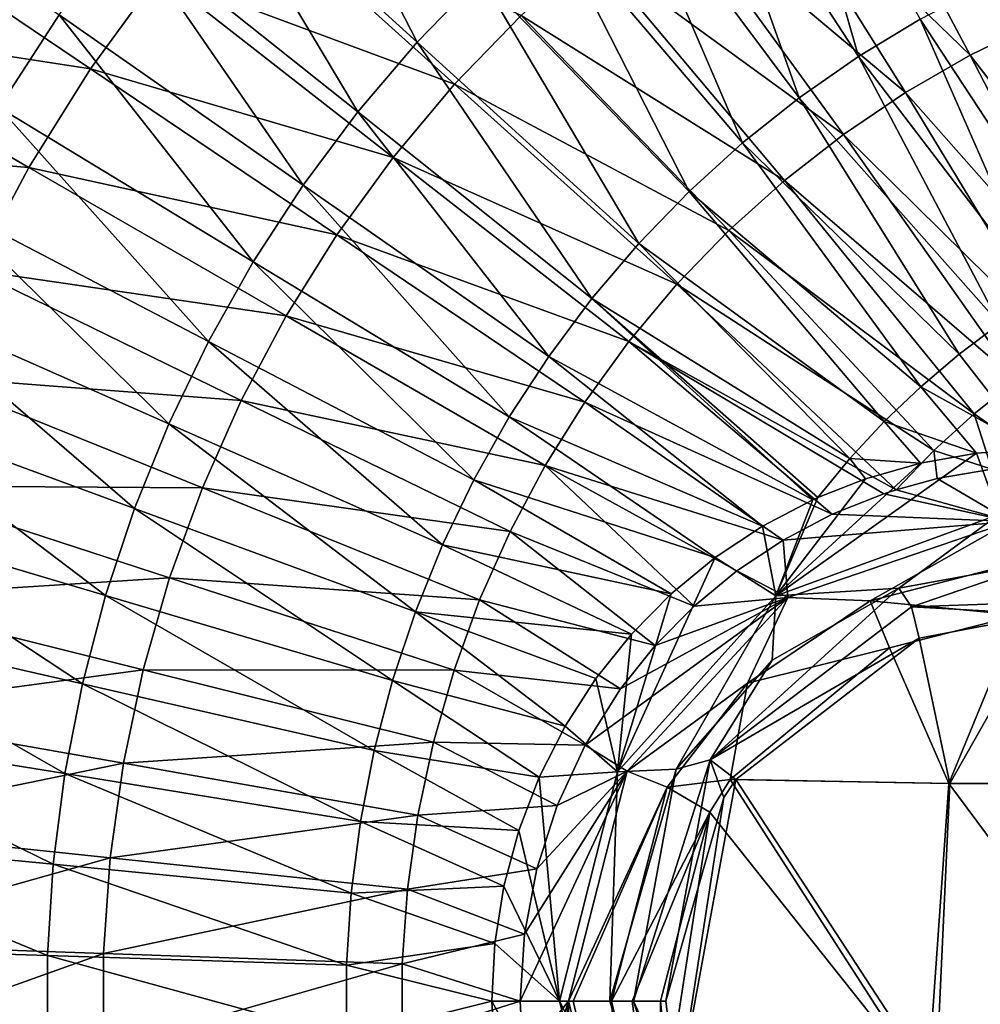
# Model space of a CAD drawing. Units: millimetres. Extents: x -56 to 64, y -64 to 64.
# Drawn here: x -12 to -4, y 0 to 8 of the extents above; entities that cross this region are included whole.
import ezdxf

# ---------------------------------------------------------------- set-up
doc = ezdxf.new("R2010")
doc.units = ezdxf.units.MM
doc.header["$LTSCALE"] = 52.148148
for name, color, linetype in [('4', 7, 'CONTINUOUS'), ('45', 7, 'CONTINUOUS'), ('48', 7, 'CONTINUOUS'), ('49', 7, 'CONTINUOUS'), ('5', 7, 'CONTINUOUS'), ('52', 7, 'CONTINUOUS'), ('59', 7, 'CONTINUOUS'), ('60', 7, 'CONTINUOUS'), ('61', 7, 'CONTINUOUS'), ('62', 7, 'CONTINUOUS'), ('65', 7, 'CONTINUOUS'), ('68', 7, 'CONTINUOUS')]:
    doc.layers.add(name, color=color, linetype=linetype)

msp = doc.modelspace()

# ---------------------------------------------------------------- linework, layer by layer
at = {"layer": '4', "linetype": 'Continuous'}
for points in [[(-3.6034, 8.0934, 7.1054), (-4.6089, 10.3518, 7.4933), (-5.3198, 10.005, 7.4933), (-3.6034, 8.0934, 7.1054)], [(-3.6034, 8.0934, 7.1054), (-3.0301, 8.325, 7.1054), (-4.6089, 10.3518, 7.4933), (-3.6034, 8.0934, 7.1054)], [(-4.1592, 7.8223, 7.1054), (-5.3198, 10.005, 7.4933), (-6.0047, 9.6096, 7.4933), (-4.1592, 7.8223, 7.1054)], [(-4.1592, 7.8223, 7.1054), (-3.6034, 8.0934, 7.1054), (-5.3198, 10.005, 7.4933), (-4.1592, 7.8223, 7.1054)], [(-4.6947, 7.5131, 7.1054), (-6.0047, 9.6096, 7.4933), (-6.6604, 9.1673, 7.4933), (-4.6947, 7.5131, 7.1054)], [(-4.6947, 7.5131, 7.1054), (-4.1592, 7.8223, 7.1054), (-6.0047, 9.6096, 7.4933), (-4.6947, 7.5131, 7.1054)], [(-10.2456, 9.2251, 7.9759), (-10.8641, 8.488, 7.9759), (-8.4209, 7.5822, 7.4933), (-10.2456, 9.2251, 7.9759)], [(-7.8715, 8.1511, 7.4933), (-10.2456, 9.2251, 7.9759), (-8.4209, 7.5822, 7.4933), (-7.8715, 8.1511, 7.4933)], [(-5.2074, 7.1673, 7.1054), (-6.6604, 9.1673, 7.4933), (-7.2837, 8.6804, 7.4933), (-5.2074, 7.1673, 7.1054)], [(-5.2074, 7.1673, 7.1054), (-4.6947, 7.5131, 7.1054), (-6.6604, 9.1673, 7.4933), (-5.2074, 7.1673, 7.1054)], [(-13.4485, 9.0711, 8.5525), (-14.0485, 8.1109, 8.5525), (-11.4297, 7.7095, 7.9759), (-13.4485, 9.0711, 8.5525)], [(-10.8641, 8.488, 7.9759), (-13.4485, 9.0711, 8.5525), (-11.4297, 7.7095, 7.9759), (-10.8641, 8.488, 7.9759)], [(-5.6947, 6.7866, 7.1054), (-7.2837, 8.6804, 7.4933), (-7.8715, 8.1511, 7.4933), (-5.6947, 6.7866, 7.1054)], [(-5.6947, 6.7866, 7.1054), (-5.2074, 7.1673, 7.1054), (-7.2837, 8.6804, 7.4933), (-5.6947, 6.7866, 7.1054)], [(-10.8641, 8.488, 7.9759), (-11.4297, 7.7095, 7.9759), (-8.9293, 6.9763, 7.4933), (-10.8641, 8.488, 7.9759)], [(-8.4209, 7.5822, 7.4933), (-10.8641, 8.488, 7.9759), (-8.9293, 6.9763, 7.4933), (-8.4209, 7.5822, 7.4933)], [(-6.1542, 6.3729, 7.1054), (-7.8715, 8.1511, 7.4933), (-8.4209, 7.5822, 7.4933), (-6.1542, 6.3729, 7.1054)], [(-6.1542, 6.3729, 7.1054), (-5.6947, 6.7866, 7.1054), (-7.8715, 8.1511, 7.4933), (-6.1542, 6.3729, 7.1054)], [(-14.0485, 8.1109, 8.5525), (-14.58, 7.1112, 8.5525), (-11.9397, 6.8934, 7.9759), (-14.0485, 8.1109, 8.5525)], [(-11.4297, 7.7095, 7.9759), (-14.0485, 8.1109, 8.5525), (-11.9397, 6.8934, 7.9759), (-11.4297, 7.7095, 7.9759)], [(-3.6034, 8.0934, 7.1054), (-4.1592, 7.8223, 7.1054), (-2.6147, 5.8132, 6.8127), (-3.6034, 8.0934, 7.1054)], [(-4.1592, 7.8223, 7.1054), (-4.6947, 7.5131, 7.1054), (-3.0173, 5.6147, 6.8127), (-4.1592, 7.8223, 7.1054)], [(-2.6147, 5.8132, 6.8127), (-4.1592, 7.8223, 7.1054), (-3.0173, 5.6147, 6.8127), (-2.6147, 5.8132, 6.8127)], [(-11.4297, 7.7095, 7.9759), (-11.9397, 6.8934, 7.9759), (-9.3942, 6.3364, 7.4933), (-11.4297, 7.7095, 7.9759)], [(-8.9293, 6.9763, 7.4933), (-11.4297, 7.7095, 7.9759), (-9.3942, 6.3364, 7.4933), (-8.9293, 6.9763, 7.4933)], [(-6.5838, 5.928, 7.1054), (-8.4209, 7.5822, 7.4933), (-8.9293, 6.9763, 7.4933), (-6.5838, 5.928, 7.1054)], [(-6.5838, 5.928, 7.1054), (-6.1542, 6.3729, 7.1054), (-8.4209, 7.5822, 7.4933), (-6.5838, 5.928, 7.1054)], [(-4.6947, 7.5131, 7.1054), (-5.2074, 7.1673, 7.1054), (-3.4051, 5.3884, 6.8127), (-4.6947, 7.5131, 7.1054)], [(-3.0173, 5.6147, 6.8127), (-4.6947, 7.5131, 7.1054), (-3.4051, 5.3884, 6.8127), (-3.0173, 5.6147, 6.8127)], [(-5.2074, 7.1673, 7.1054), (-5.6947, 6.7866, 7.1054), (-3.7759, 5.1354, 6.8127), (-5.2074, 7.1673, 7.1054)], [(-3.4051, 5.3884, 6.8127), (-5.2074, 7.1673, 7.1054), (-3.7759, 5.1354, 6.8127), (-3.4051, 5.3884, 6.8127)], [(-11.9397, 6.8934, 7.9759), (-14.58, 7.1112, 8.5525), (-12.3915, 6.0437, 7.9759), (-11.9397, 6.8934, 7.9759)], [(-6.9812, 5.4543, 7.1054), (-8.9293, 6.9763, 7.4933), (-9.3942, 6.3364, 7.4933), (-6.9812, 5.4543, 7.1054)], [(-6.9812, 5.4543, 7.1054), (-6.5838, 5.928, 7.1054), (-8.9293, 6.9763, 7.4933), (-6.9812, 5.4543, 7.1054)], [(-11.9397, 6.8934, 7.9759), (-12.3915, 6.0437, 7.9759), (-9.8133, 5.6657, 7.4933), (-11.9397, 6.8934, 7.9759)], [(-9.3942, 6.3364, 7.4933), (-11.9397, 6.8934, 7.9759), (-9.8133, 5.6657, 7.4933), (-9.3942, 6.3364, 7.4933)], [(-5.6947, 6.7866, 7.1054), (-6.1542, 6.3729, 7.1054), (-4.128, 4.8569, 6.8127), (-5.6947, 6.7866, 7.1054)], [(-3.7759, 5.1354, 6.8127), (-5.6947, 6.7866, 7.1054), (-4.128, 4.8569, 6.8127), (-3.7759, 5.1354, 6.8127)], [(-6.1542, 6.3729, 7.1054), (-6.5838, 5.928, 7.1054), (-4.4596, 4.5543, 6.8127), (-6.1542, 6.3729, 7.1054)], [(-4.128, 4.8569, 6.8127), (-6.1542, 6.3729, 7.1054), (-4.4596, 4.5543, 6.8127), (-4.128, 4.8569, 6.8127)], [(-7.3447, 4.9541, 7.1054), (-9.3942, 6.3364, 7.4933), (-9.8133, 5.6657, 7.4933), (-7.3447, 4.9541, 7.1054)], [(-7.3447, 4.9541, 7.1054), (-6.9812, 5.4543, 7.1054), (-9.3942, 6.3364, 7.4933), (-7.3447, 4.9541, 7.1054)], [(-12.3915, 6.0437, 7.9759), (-12.7829, 5.1646, 7.9759), (-10.1846, 4.9674, 7.4933), (-12.3915, 6.0437, 7.9759)], [(-9.8133, 5.6657, 7.4933), (-12.3915, 6.0437, 7.9759), (-10.1846, 4.9674, 7.4933), (-9.8133, 5.6657, 7.4933)], [(-6.5838, 5.928, 7.1054), (-6.9812, 5.4543, 7.1054), (-4.7705, 4.2297, 6.8128), (-6.5838, 5.928, 7.1054)], [(-4.4596, 4.5543, 6.8127), (-6.5838, 5.928, 7.1054), (-4.7705, 4.2297, 6.8128), (-4.4596, 4.5543, 6.8127)], [(-7.6724, 4.4297, 7.1054), (-9.8133, 5.6657, 7.4933), (-10.1846, 4.9674, 7.4933), (-7.6724, 4.4297, 7.1054)], [(-7.6724, 4.4297, 7.1054), (-7.3447, 4.9541, 7.1054), (-9.8133, 5.6657, 7.4933), (-7.6724, 4.4297, 7.1054)], [(-6.9812, 5.4543, 7.1054), (-7.3447, 4.9541, 7.1054), (-5.2996, 4.0262, 6.8409), (-6.9812, 5.4543, 7.1054)], [(-4.7705, 4.2297, 6.8128), (-6.9812, 5.4543, 7.1054), (-4.8736, 4.1961, 6.8183), (-4.7705, 4.2297, 6.8128)], [(-4.8736, 4.1961, 6.8183), (-6.9812, 5.4543, 7.1054), (-5.2996, 4.0262, 6.8409), (-4.8736, 4.1961, 6.8183)], [(-12.7829, 5.1646, 7.9759), (-13.112, 4.2603, 7.9759), (-10.5063, 4.2448, 7.4933), (-12.7829, 5.1646, 7.9759)], [(-10.1846, 4.9674, 7.4933), (-12.7829, 5.1646, 7.9759), (-10.5063, 4.2448, 7.4933), (-10.1846, 4.9674, 7.4933)], [(-3.7759, 5.1354, 6.8127), (-4.128, 4.8569, 6.8127), (-3.5247, 4.4313, 6.7466), (-3.7759, 5.1354, 6.8127)], [(-7.9627, 3.8837, 7.1054), (-10.1846, 4.9674, 7.4933), (-10.5063, 4.2448, 7.4933), (-7.9627, 3.8837, 7.1054)], [(-7.9627, 3.8837, 7.1054), (-7.6724, 4.4297, 7.1054), (-10.1846, 4.9674, 7.4933), (-7.9627, 3.8837, 7.1054)], [(-7.3447, 4.9541, 7.1054), (-7.6724, 4.4297, 7.1054), (-5.7058, 3.8133, 6.8626), (-7.3447, 4.9541, 7.1054)], [(-5.2996, 4.0262, 6.8409), (-7.3447, 4.9541, 7.1054), (-5.7058, 3.8133, 6.8626), (-5.2996, 4.0262, 6.8409)], [(-4.128, 4.8569, 6.8127), (-4.4596, 4.5543, 6.8127), (-3.9813, 4.3995, 6.7708), (-4.128, 4.8569, 6.8127)], [(-3.5247, 4.4313, 6.7466), (-4.128, 4.8569, 6.8127), (-3.9813, 4.3995, 6.7708), (-3.5247, 4.4313, 6.7466)], [(-4.4596, 4.5543, 6.8127), (-4.7705, 4.2297, 6.8128), (-4.4325, 4.3211, 6.7948), (-4.4596, 4.5543, 6.8127)], [(-4.4596, 4.5543, 6.8127), (-4.4325, 4.3211, 6.7948), (-3.9813, 4.3995, 6.7708), (-4.4596, 4.5543, 6.8127)], [(-7.6724, 4.4297, 7.1054), (-7.9627, 3.8837, 7.1054), (-6.4413, 3.2675, 6.9017), (-7.6724, 4.4297, 7.1054)], [(-5.7058, 3.8133, 6.8626), (-7.6724, 4.4297, 7.1054), (-6.0877, 3.5594, 6.8829), (-5.7058, 3.8133, 6.8626)], [(-6.0877, 3.5594, 6.8829), (-7.6724, 4.4297, 7.1054), (-6.4413, 3.2675, 6.9017), (-6.0877, 3.5594, 6.8829)], [(-13.112, 4.2603, 7.9759), (-13.3772, 3.3353, 7.9759), (-10.7768, 3.5016, 7.4933), (-13.112, 4.2603, 7.9759)], [(-10.5063, 4.2448, 7.4933), (-13.112, 4.2603, 7.9759), (-10.7768, 3.5016, 7.4933), (-10.5063, 4.2448, 7.4933)], [(-8.2142, 3.3188, 7.1054), (-10.5063, 4.2448, 7.4933), (-10.7768, 3.5016, 7.4933), (-8.2142, 3.3188, 7.1054)], [(-8.2142, 3.3188, 7.1054), (-7.9627, 3.8837, 7.1054), (-10.5063, 4.2448, 7.4933), (-8.2142, 3.3188, 7.1054)], [(-7.9627, 3.8837, 7.1054), (-8.2142, 3.3188, 7.1054), (-6.7629, 2.9407, 6.9189), (-7.9627, 3.8837, 7.1054)], [(-6.4413, 3.2675, 6.9017), (-7.9627, 3.8837, 7.1054), (-6.7629, 2.9407, 6.9189), (-6.4413, 3.2675, 6.9017)], [(-10.7768, 3.5016, 7.4933), (-13.3772, 3.3353, 7.9759), (-10.9948, 2.7413, 7.4933), (-10.7768, 3.5016, 7.4933)], [(-8.4257, 2.7377, 7.1054), (-10.7768, 3.5016, 7.4933), (-10.9948, 2.7413, 7.4933), (-8.4257, 2.7377, 7.1054)], [(-8.4257, 2.7377, 7.1054), (-8.2142, 3.3188, 7.1054), (-10.7768, 3.5016, 7.4933), (-8.4257, 2.7377, 7.1054)], [(-13.3772, 3.3353, 7.9759), (-13.5773, 2.394, 7.9759), (-10.9948, 2.7413, 7.4933), (-13.3772, 3.3353, 7.9759)], [(-8.2142, 3.3188, 7.1054), (-8.4257, 2.7377, 7.1054), (-7.0489, 2.5824, 6.9341), (-8.2142, 3.3188, 7.1054)], [(-6.7629, 2.9407, 6.9189), (-8.2142, 3.3188, 7.1054), (-7.0489, 2.5824, 6.9341), (-6.7629, 2.9407, 6.9189)], [(-10.9948, 2.7413, 7.4933), (-13.5773, 2.394, 7.9759), (-11.1593, 1.9677, 7.4933), (-10.9948, 2.7413, 7.4933)], [(-8.5962, 2.1433, 7.1054), (-10.9948, 2.7413, 7.4933), (-11.1593, 1.9677, 7.4933), (-8.5962, 2.1433, 7.1054)], [(-8.5962, 2.1433, 7.1054), (-8.4257, 2.7377, 7.1054), (-10.9948, 2.7413, 7.4933), (-8.5962, 2.1433, 7.1054)], [(-8.4257, 2.7377, 7.1054), (-8.5962, 2.1433, 7.1054), (-7.341, 2.1165, 6.9497), (-8.4257, 2.7377, 7.1054)], [(-7.0489, 2.5824, 6.9341), (-8.4257, 2.7377, 7.1054), (-7.341, 2.1165, 6.9497), (-7.0489, 2.5824, 6.9341)], [(-13.5773, 2.394, 7.9759), (-13.7112, 1.4411, 7.9759), (-11.1593, 1.9677, 7.4933), (-13.5773, 2.394, 7.9759)], [(-8.7247, 1.5384, 7.1054), (-8.5962, 2.1433, 7.1054), (-11.1593, 1.9677, 7.4933), (-8.7247, 1.5384, 7.1054)], [(-8.5962, 2.1433, 7.1054), (-8.7247, 1.5384, 7.1054), (-7.5732, 1.6179, 6.962), (-8.5962, 2.1433, 7.1054)], [(-7.341, 2.1165, 6.9497), (-8.5962, 2.1433, 7.1054), (-7.5732, 1.6179, 6.962), (-7.341, 2.1165, 6.9497)], [(-11.1593, 1.9677, 7.4933), (-13.7112, 1.4411, 7.9759), (-11.2693, 1.1845, 7.4933), (-11.1593, 1.9677, 7.4933)], [(-8.7247, 1.5384, 7.1054), (-11.1593, 1.9677, 7.4933), (-11.2693, 1.1845, 7.4933), (-8.7247, 1.5384, 7.1054)], [(-7.5732, 1.6179, 6.962), (-8.7247, 1.5384, 7.1054), (-7.7416, 1.0954, 6.971), (-7.5732, 1.6179, 6.962)], [(-8.8108, 0.9261, 7.1054), (-8.7247, 1.5384, 7.1054), (-11.2693, 1.1845, 7.4933), (-8.8108, 0.9261, 7.1054)], [(-8.7247, 1.5384, 7.1054), (-8.8108, 0.9261, 7.1054), (-7.7416, 1.0954, 6.971), (-8.7247, 1.5384, 7.1054)], [(-13.7112, 1.4411, 7.9759), (-13.7784, 0.4812, 7.9759), (-11.2693, 1.1845, 7.4933), (-13.7112, 1.4411, 7.9759)], [(-11.2693, 1.1845, 7.4933), (-13.7784, 0.4812, 7.9759), (-11.3245, 0.3955, 7.4933), (-11.2693, 1.1845, 7.4933)], [(-8.8108, 0.9261, 7.1054), (-11.2693, 1.1845, 7.4933), (-11.3245, 0.3955, 7.4933), (-8.8108, 0.9261, 7.1054)], [(-7.7416, 1.0954, 6.971), (-8.8108, 0.9261, 7.1054), (-7.8441, 0.5543, 6.9765), (-7.7416, 1.0954, 6.971)], [(-8.8539, 0.3092, 7.1054), (-8.8108, 0.9261, 7.1054), (-11.3245, 0.3955, 7.4933), (-8.8539, 0.3092, 7.1054)], [(-8.8108, 0.9261, 7.1054), (-8.8539, 0.3092, 7.1054), (-7.8441, 0.5543, 6.9765), (-8.8108, 0.9261, 7.1054)], [(-8.8539, 0.3092, 7.1054), (-7.879, 0, 6.9783), (-7.8441, 0.5543, 6.9765), (-8.8539, 0.3092, 7.1054)], [(-13.7784, 0.4812, 7.9759), (-13.7784, -0.4812, 7.9759), (-11.3245, 0.3955, 7.4933), (-13.7784, 0.4812, 7.9759)], [(-11.3245, 0.3955, 7.4933), (-13.7784, -0.4812, 7.9759), (-11.3245, -0.3955, 7.4933), (-11.3245, 0.3955, 7.4933)], [(-8.8539, 0.3092, 7.1054), (-11.3245, 0.3955, 7.4933), (-11.3245, -0.3955, 7.4933), (-8.8539, 0.3092, 7.1054)], [(-8.8539, -0.3092, 7.1054), (-8.8539, 0.3092, 7.1054), (-11.3245, -0.3955, 7.4933), (-8.8539, -0.3092, 7.1054)], [(-8.8539, -0.3092, 7.1054), (-7.879, 0, 6.9783), (-8.8539, 0.3092, 7.1054), (-8.8539, -0.3092, 7.1054)], [(-7.8537, -0.4719, 6.977), (-7.879, 0, 6.9783), (-8.8539, -0.3092, 7.1054), (-7.8537, -0.4719, 6.977)]]:
    msp.add_3dface(points, dxfattribs=at)
at = {"layer": '45', "linetype": 'Continuous'}
for points in [[(-7.879, 0, 6.9783), (-7.8537, -0.4719, 6.977), (-7.4797, 0, 6.8397), (-7.879, 0, 6.9783)], [(-7.8537, -0.4719, 6.977), (-7.7794, -0.9346, 6.973), (-7.4797, 0, 6.8397), (-7.8537, -0.4719, 6.977)], [(-7.7794, -0.9346, 6.973), (-7.6578, -1.3825, 6.9665), (-7.4797, 0, 6.8397), (-7.7794, -0.9346, 6.973)], [(-7.6578, -1.3825, 6.9665), (-7.4937, -1.8074, 6.9578), (-7.4797, 0, 6.8397), (-7.6578, -1.3825, 6.9665)], [(-7.4937, -1.8074, 6.9578), (-6.9959, -1.9019, 6.8108), (-7.4797, 0, 6.8397), (-7.4937, -1.8074, 6.9578)], [(-7.4797, 0, 6.8397), (-6.9959, -1.9019, 6.8108), (-7.44, 0, 6.8142), (-7.4797, 0, 6.8397)], [(-6.9959, -1.9019, 6.8108), (-7.124, 0, 6.468), (-7.44, 0, 6.8142), (-6.9959, -1.9019, 6.8108)], [(-6.7352, -1.6352, 6.4442), (-7.124, 0, 6.468), (-6.9959, -1.9019, 6.8108), (-6.7352, -1.6352, 6.4442)]]:
    msp.add_3dface(points, dxfattribs=at)
at = {"layer": '48', "linetype": 'Continuous'}
for points in [[(-3.9813, 4.3995, 6.7708), (-4.4325, 4.3211, 6.7948), (-3.8259, 3.9666, 6.6213), (-3.9813, 4.3995, 6.7708)], [(-4.4325, 4.3211, 6.7948), (-4.7705, 4.2297, 6.8128), (-3.8259, 3.9666, 6.6213), (-4.4325, 4.3211, 6.7948)], [(-4.8736, 4.1961, 6.8183), (-5.2996, 4.0262, 6.8409), (-3.8259, 3.9666, 6.6213), (-4.8736, 4.1961, 6.8183)], [(-4.7705, 4.2297, 6.8128), (-4.8736, 4.1961, 6.8183), (-3.8259, 3.9666, 6.6213), (-4.7705, 4.2297, 6.8128)], [(-5.2996, 4.0262, 6.8409), (-5.7058, 3.8133, 6.8626), (-3.8259, 3.9666, 6.6213), (-5.2996, 4.0262, 6.8409)], [(-5.7058, 3.8133, 6.8626), (-5.6676, 3.3378, 6.7316), (-3.8259, 3.9666, 6.6213), (-5.7058, 3.8133, 6.8626)], [(-5.6676, 3.3378, 6.7316), (-4.9853, 3.3119, 6.3373), (-3.8259, 3.9666, 6.6213), (-5.6676, 3.3378, 6.7316)], [(-4.9853, 3.3119, 6.3373), (-3.7812, 3.622, 6.2638), (-3.8259, 3.9666, 6.6213), (-4.9853, 3.3119, 6.3373)], [(-5.7058, 3.8133, 6.8626), (-6.0877, 3.5594, 6.8829), (-5.6676, 3.3378, 6.7316), (-5.7058, 3.8133, 6.8626)], [(-6.0877, 3.5594, 6.8829), (-6.4413, 3.2675, 6.9017), (-5.6676, 3.3378, 6.7316), (-6.0877, 3.5594, 6.8829)], [(-7.0489, 2.5824, 6.9341), (-7.341, 2.1165, 6.9497), (-5.6676, 3.3378, 6.7316), (-7.0489, 2.5824, 6.9341)], [(-7.341, 2.1165, 6.9497), (-6.996, 1.9018, 6.8108), (-5.6676, 3.3378, 6.7316), (-7.341, 2.1165, 6.9497)], [(-6.7629, 2.9407, 6.9189), (-7.0489, 2.5824, 6.9341), (-5.6676, 3.3378, 6.7316), (-6.7629, 2.9407, 6.9189)], [(-6.996, 1.9018, 6.8108), (-5.9991, 2.6286, 6.3992), (-5.6676, 3.3378, 6.7316), (-6.996, 1.9018, 6.8108)], [(-6.4413, 3.2675, 6.9017), (-6.7629, 2.9407, 6.9189), (-5.6676, 3.3378, 6.7316), (-6.4413, 3.2675, 6.9017)], [(-5.9991, 2.6286, 6.3992), (-4.9853, 3.3119, 6.3373), (-5.6676, 3.3378, 6.7316), (-5.9991, 2.6286, 6.3992)], [(-6.6641, 1.7693, 6.4399), (-5.9991, 2.6286, 6.3992), (-6.996, 1.9018, 6.8108), (-6.6641, 1.7693, 6.4399)], [(-7.341, 2.1165, 6.9497), (-7.5732, 1.6179, 6.962), (-6.996, 1.9018, 6.8108), (-7.341, 2.1165, 6.9497)], [(-7.8441, 0.5543, 6.9765), (-7.879, 0, 6.9783), (-6.996, 1.9018, 6.8108), (-7.8441, 0.5543, 6.9765)], [(-7.879, 0, 6.9783), (-7.4797, 0, 6.8397), (-6.996, 1.9018, 6.8108), (-7.879, 0, 6.9783)], [(-7.7416, 1.0954, 6.971), (-7.8441, 0.5543, 6.9765), (-6.996, 1.9018, 6.8108), (-7.7416, 1.0954, 6.971)], [(-7.5732, 1.6179, 6.962), (-7.7416, 1.0954, 6.971), (-6.996, 1.9018, 6.8108), (-7.5732, 1.6179, 6.962)], [(-7.4797, 0, 6.8397), (-6.6641, 1.7693, 6.4399), (-6.996, 1.9018, 6.8108), (-7.4797, 0, 6.8397)], [(-7.4797, 0, 6.8397), (-7.44, 0, 6.8142), (-6.6641, 1.7693, 6.4399), (-7.4797, 0, 6.8397)], [(-7.44, 0, 6.8142), (-7.124, 0, 6.468), (-6.6641, 1.7693, 6.4399), (-7.44, 0, 6.8142)]]:
    msp.add_3dface(points, dxfattribs=at)
at = {"layer": '49', "linetype": 'Continuous'}
for points in [[(-4.1089, 4.5302, 0.2653), (-3.6405, 4.5638, 0.2417), (-3.9217, 4.0249, 0.3647), (-4.1089, 4.5302, 0.2653)], [(-4.5718, 4.4489, 0.2887), (-4.1089, 4.5302, 0.2653), (-5.7676, 3.3519, 0.4687), (-4.5718, 4.4489, 0.2887)], [(-4.1089, 4.5302, 0.2653), (-3.9217, 4.0249, 0.3647), (-5.7676, 3.3519, 0.4687), (-4.1089, 4.5302, 0.2653)], [(-5.0238, 4.3202, 0.3115), (-4.5718, 4.4489, 0.2887), (-5.7676, 3.3519, 0.4687), (-5.0238, 4.3202, 0.3115)], [(-5.4184, 4.1648, 0.3314), (-5.0238, 4.3202, 0.3115), (-5.7676, 3.3519, 0.4687), (-5.4184, 4.1648, 0.3314)], [(-5.4602, 4.1458, 0.3335), (-5.4184, 4.1648, 0.3314), (-5.7676, 3.3519, 0.4687), (-5.4602, 4.1458, 0.3335)], [(-5.8762, 3.9276, 0.3545), (-5.4602, 4.1458, 0.3335), (-5.7676, 3.3519, 0.4687), (-5.8762, 3.9276, 0.3545)], [(-3.9217, 4.0249, 0.3647), (-4.7486, 3.4142, 0.8087), (-5.7676, 3.3519, 0.4687), (-3.9217, 4.0249, 0.3647)], [(-3.5583, 3.633, 0.7374), (-4.7486, 3.4142, 0.8087), (-3.9217, 4.0249, 0.3647), (-3.5583, 3.633, 0.7374)], [(-6.2676, 3.6676, 0.3743), (-5.8762, 3.9276, 0.3545), (-5.7676, 3.3519, 0.4687), (-6.2676, 3.6676, 0.3743)], [(-6.6302, 3.369, 0.3926), (-6.2676, 3.6676, 0.3743), (-7.0753, 1.8956, 0.5429), (-6.6302, 3.369, 0.3926)], [(-6.2676, 3.6676, 0.3743), (-5.7676, 3.3519, 0.4687), (-7.0753, 1.8956, 0.5429), (-6.2676, 3.6676, 0.3743)], [(-6.9602, 3.0345, 0.4093), (-6.6302, 3.369, 0.3926), (-7.0753, 1.8956, 0.5429), (-6.9602, 3.0345, 0.4093)], [(-5.7676, 3.3519, 0.4687), (-6.5914, 1.9186, 0.9191), (-7.0753, 1.8956, 0.5429), (-5.7676, 3.3519, 0.4687)], [(-5.796, 2.8207, 0.8715), (-6.5914, 1.9186, 0.9191), (-5.7676, 3.3519, 0.4687), (-5.796, 2.8207, 0.8715)], [(-4.7486, 3.4142, 0.8087), (-5.796, 2.8207, 0.8715), (-5.7676, 3.3519, 0.4687), (-4.7486, 3.4142, 0.8087)], [(-7.2538, 2.6682, 0.4242), (-6.9602, 3.0345, 0.4093), (-7.0753, 1.8956, 0.5429), (-7.2538, 2.6682, 0.4242)], [(-7.5081, 2.2741, 0.437), (-7.2538, 2.6682, 0.4242), (-7.0753, 1.8956, 0.5429), (-7.5081, 2.2741, 0.437)], [(-7.7215, 1.8538, 0.4478), (-7.5081, 2.2741, 0.437), (-7.0753, 1.8956, 0.5429), (-7.7215, 1.8538, 0.4478)], [(-7.7215, 1.8538, 0.4478), (-7.0753, 1.8956, 0.5429), (-7.5554, 0, 0.5654), (-7.7215, 1.8538, 0.4478)], [(-7.0753, 1.8956, 0.5429), (-7.1393, 0, 0.952), (-7.5554, 0, 0.5654), (-7.0753, 1.8956, 0.5429)], [(-6.5914, 1.9186, 0.9191), (-7.1393, 0, 0.952), (-7.0753, 1.8956, 0.5429), (-6.5914, 1.9186, 0.9191)], [(-7.8912, 1.4114, 0.4564), (-7.7215, 1.8538, 0.4478), (-7.5554, 0, 0.5654), (-7.8912, 1.4114, 0.4564)], [(-8.0148, 0.9509, 0.4627), (-7.8912, 1.4114, 0.4564), (-7.5554, 0, 0.5654), (-8.0148, 0.9509, 0.4627)], [(-8.0897, 0.4787, 0.4665), (-8.0148, 0.9509, 0.4627), (-7.5554, 0, 0.5654), (-8.0897, 0.4787, 0.4665)], [(-8.1149, 0, 0.4677), (-8.0897, 0.4787, 0.4665), (-7.5554, 0, 0.5654), (-8.1149, 0, 0.4677)]]:
    msp.add_3dface(points, dxfattribs=at)
at = {"layer": '5', "linetype": 'Continuous'}
for points in [[(-5.7873, 10.2759, 0.9916), (-5.084, 7.8104, 0.6175), (-6.4338, 9.884, 0.9916), (-5.7873, 10.2759, 0.9916)], [(-4.5731, 8.1201, 0.6175), (-5.084, 7.8104, 0.6175), (-5.7873, 10.2759, 0.9916), (-4.5731, 8.1201, 0.6175)], [(-9.9155, 10.2386, 1.4531), (-8.7305, 7.9288, 0.9916), (-10.5512, 9.5823, 1.4531), (-9.9155, 10.2386, 1.4531)], [(-8.2045, 8.4719, 0.9916), (-8.7305, 7.9288, 0.9916), (-9.9155, 10.2386, 1.4531), (-8.2045, 8.4719, 0.9916)], [(-6.4338, 9.884, 0.9916), (-5.574, 7.4686, 0.6175), (-7.0538, 9.4515, 0.9916), (-6.4338, 9.884, 0.9916)], [(-5.084, 7.8104, 0.6175), (-5.574, 7.4686, 0.6175), (-6.4338, 9.884, 0.9916), (-5.084, 7.8104, 0.6175)], [(-11.6899, 8.1544, 1.4531), (-12.1883, 7.3886, 1.4531), (-13.6924, 9.5512, 2.0014), (-11.6899, 8.1544, 1.4531)], [(-10.5512, 9.5823, 1.4531), (-9.2205, 7.3531, 0.9916), (-11.1434, 8.8866, 1.4531), (-10.5512, 9.5823, 1.4531)], [(-8.7305, 7.9288, 0.9916), (-9.2205, 7.3531, 0.9916), (-10.5512, 9.5823, 1.4531), (-8.7305, 7.9288, 0.9916)], [(-7.0538, 9.4515, 0.9916), (-6.041, 7.0961, 0.6175), (-7.6449, 8.9801, 0.9916), (-7.0538, 9.4515, 0.9916)], [(-5.574, 7.4686, 0.6175), (-6.041, 7.0961, 0.6175), (-7.0538, 9.4515, 0.9916), (-5.574, 7.4686, 0.6175)], [(-7.6449, 8.9801, 0.9916), (-6.4833, 6.6945, 0.6175), (-8.2045, 8.4719, 0.9916), (-7.6449, 8.9801, 0.9916)], [(-6.041, 7.0961, 0.6175), (-6.4833, 6.6945, 0.6175), (-7.6449, 8.9801, 0.9916), (-6.041, 7.0961, 0.6175)], [(-11.1434, 8.8866, 1.4531), (-9.6727, 6.7473, 0.9916), (-11.6899, 8.1544, 1.4531), (-11.1434, 8.8866, 1.4531)], [(-9.2205, 7.3531, 0.9916), (-9.6727, 6.7473, 0.9916), (-11.1434, 8.8866, 1.4531), (-9.2205, 7.3531, 0.9916)], [(-8.2045, 8.4719, 0.9916), (-6.8989, 6.2654, 0.6175), (-8.7305, 7.9288, 0.9916), (-8.2045, 8.4719, 0.9916)], [(-6.4833, 6.6945, 0.6175), (-6.8989, 6.2654, 0.6175), (-8.2045, 8.4719, 0.9916), (-6.4833, 6.6945, 0.6175)], [(-4.0435, 8.3964, 0.6175), (-3.2053, 6.0349, 0.3313), (-4.5731, 8.1201, 0.6175), (-4.0435, 8.3964, 0.6175)], [(-11.6899, 8.1544, 1.4531), (-10.0851, 6.1137, 0.9916), (-12.1883, 7.3886, 1.4531), (-11.6899, 8.1544, 1.4531)], [(-9.6727, 6.7473, 0.9916), (-10.0851, 6.1137, 0.9916), (-11.6899, 8.1544, 1.4531), (-9.6727, 6.7473, 0.9916)], [(-4.5731, 8.1201, 0.6175), (-3.5674, 5.8282, 0.3313), (-5.084, 7.8104, 0.6175), (-4.5731, 8.1201, 0.6175)], [(-3.2053, 6.0349, 0.3313), (-3.5674, 5.8282, 0.3313), (-4.5731, 8.1201, 0.6175), (-3.2053, 6.0349, 0.3313)], [(-8.7305, 7.9288, 0.9916), (-7.2861, 5.8105, 0.6175), (-9.2205, 7.3531, 0.9916), (-8.7305, 7.9288, 0.9916)], [(-6.8989, 6.2654, 0.6175), (-7.2861, 5.8105, 0.6175), (-8.7305, 7.9288, 0.9916), (-6.8989, 6.2654, 0.6175)], [(-5.084, 7.8104, 0.6175), (-3.9163, 5.5997, 0.3313), (-5.574, 7.4686, 0.6175), (-5.084, 7.8104, 0.6175)], [(-3.5674, 5.8282, 0.3313), (-3.9163, 5.5997, 0.3313), (-5.084, 7.8104, 0.6175), (-3.5674, 5.8282, 0.3313)], [(-5.574, 7.4686, 0.6175), (-4.2505, 5.3505, 0.3313), (-6.041, 7.0961, 0.6175), (-5.574, 7.4686, 0.6175)], [(-3.9163, 5.5997, 0.3313), (-4.2505, 5.3505, 0.3313), (-5.574, 7.4686, 0.6175), (-3.9163, 5.5997, 0.3313)], [(-12.1883, 7.3886, 1.4531), (-10.4561, 5.455, 0.9916), (-12.6367, 6.5925, 1.4531), (-12.1883, 7.3886, 1.4531)], [(-10.0851, 6.1137, 0.9916), (-10.4561, 5.455, 0.9916), (-12.1883, 7.3886, 1.4531), (-10.0851, 6.1137, 0.9916)], [(-9.2205, 7.3531, 0.9916), (-7.6434, 5.3317, 0.6175), (-9.6727, 6.7473, 0.9916), (-9.2205, 7.3531, 0.9916)], [(-7.2861, 5.8105, 0.6175), (-7.6434, 5.3317, 0.6175), (-9.2205, 7.3531, 0.9916), (-7.2861, 5.8105, 0.6175)], [(-6.041, 7.0961, 0.6175), (-4.5689, 5.0812, 0.3313), (-6.4833, 6.6945, 0.6175), (-6.041, 7.0961, 0.6175)], [(-4.2505, 5.3505, 0.3313), (-4.5689, 5.0812, 0.3313), (-6.041, 7.0961, 0.6175), (-4.2505, 5.3505, 0.3313)], [(-9.6727, 6.7473, 0.9916), (-7.9693, 4.831, 0.6175), (-10.0851, 6.1137, 0.9916), (-9.6727, 6.7473, 0.9916)], [(-7.6434, 5.3317, 0.6175), (-7.9693, 4.831, 0.6175), (-9.6727, 6.7473, 0.9916), (-7.6434, 5.3317, 0.6175)], [(-6.4833, 6.6945, 0.6175), (-4.8704, 4.7931, 0.3313), (-6.8989, 6.2654, 0.6175), (-6.4833, 6.6945, 0.6175)], [(-4.5689, 5.0812, 0.3313), (-4.8704, 4.7931, 0.3313), (-6.4833, 6.6945, 0.6175), (-4.5689, 5.0812, 0.3313)], [(-12.6367, 6.5925, 1.4531), (-10.7841, 4.7738, 0.9916), (-13.0331, 5.7694, 1.4531), (-12.6367, 6.5925, 1.4531)], [(-10.4561, 5.455, 0.9916), (-10.7841, 4.7738, 0.9916), (-12.6367, 6.5925, 1.4531), (-10.4561, 5.455, 0.9916)], [(-6.8989, 6.2654, 0.6175), (-5.1536, 4.4871, 0.3313), (-7.2861, 5.8105, 0.6175), (-6.8989, 6.2654, 0.6175)], [(-4.8704, 4.7931, 0.3313), (-5.1536, 4.4871, 0.3313), (-6.8989, 6.2654, 0.6175), (-4.8704, 4.7931, 0.3313)], [(-10.0851, 6.1137, 0.9916), (-8.2625, 4.3105, 0.6175), (-10.4561, 5.455, 0.9916), (-10.0851, 6.1137, 0.9916)], [(-7.9693, 4.831, 0.6175), (-8.2625, 4.3105, 0.6175), (-10.0851, 6.1137, 0.9916), (-7.9693, 4.831, 0.6175)], [(-7.2861, 5.8105, 0.6175), (-5.4602, 4.1458, 0.3335), (-7.6434, 5.3317, 0.6175), (-7.2861, 5.8105, 0.6175)], [(-5.4184, 4.1648, 0.3314), (-5.4602, 4.1458, 0.3335), (-7.2861, 5.8105, 0.6175), (-5.4184, 4.1648, 0.3314)], [(-5.1536, 4.4871, 0.3313), (-5.4184, 4.1648, 0.3314), (-7.2861, 5.8105, 0.6175), (-5.1536, 4.4871, 0.3313)], [(-13.0331, 5.7694, 1.4531), (-11.0679, 4.0731, 0.9916), (-13.376, 4.9225, 1.4531), (-13.0331, 5.7694, 1.4531)], [(-10.7841, 4.7738, 0.9916), (-11.0679, 4.0731, 0.9916), (-13.0331, 5.7694, 1.4531), (-10.7841, 4.7738, 0.9916)], [(-4.2505, 5.3505, 0.3313), (-3.9163, 5.5997, 0.3313), (-3.6405, 4.5638, 0.2417), (-4.2505, 5.3505, 0.3313)], [(-10.4561, 5.455, 0.9916), (-8.5217, 3.7723, 0.6175), (-10.7841, 4.7738, 0.9916), (-10.4561, 5.455, 0.9916)], [(-8.2625, 4.3105, 0.6175), (-8.5217, 3.7723, 0.6175), (-10.4561, 5.455, 0.9916), (-8.2625, 4.3105, 0.6175)], [(-7.6434, 5.3317, 0.6175), (-5.8762, 3.9276, 0.3545), (-7.9693, 4.831, 0.6175), (-7.6434, 5.3317, 0.6175)], [(-5.4602, 4.1458, 0.3335), (-5.8762, 3.9276, 0.3545), (-7.6434, 5.3317, 0.6175), (-5.4602, 4.1458, 0.3335)], [(-4.5689, 5.0812, 0.3313), (-4.2505, 5.3505, 0.3313), (-3.6405, 4.5638, 0.2417), (-4.5689, 5.0812, 0.3313)], [(-4.8704, 4.7931, 0.3313), (-4.5689, 5.0812, 0.3313), (-4.1089, 4.5302, 0.2653), (-4.8704, 4.7931, 0.3313)], [(-4.1089, 4.5302, 0.2653), (-4.5689, 5.0812, 0.3313), (-3.6405, 4.5638, 0.2417), (-4.1089, 4.5302, 0.2653)], [(-13.376, 4.9225, 1.4531), (-11.3061, 3.3556, 0.9916), (-13.6639, 4.0554, 1.4531), (-13.376, 4.9225, 1.4531)], [(-11.0679, 4.0731, 0.9916), (-11.3061, 3.3556, 0.9916), (-13.376, 4.9225, 1.4531), (-11.0679, 4.0731, 0.9916)], [(-7.9693, 4.831, 0.6175), (-6.2676, 3.6676, 0.3743), (-8.2625, 4.3105, 0.6175), (-7.9693, 4.831, 0.6175)], [(-5.8762, 3.9276, 0.3545), (-6.2676, 3.6676, 0.3743), (-7.9693, 4.831, 0.6175), (-5.8762, 3.9276, 0.3545)], [(-10.7841, 4.7738, 0.9916), (-8.7458, 3.2186, 0.6175), (-11.0679, 4.0731, 0.9916), (-10.7841, 4.7738, 0.9916)], [(-8.5217, 3.7723, 0.6175), (-8.7458, 3.2186, 0.6175), (-10.7841, 4.7738, 0.9916), (-8.5217, 3.7723, 0.6175)], [(-5.1536, 4.4871, 0.3313), (-4.8704, 4.7931, 0.3313), (-4.5718, 4.4489, 0.2887), (-5.1536, 4.4871, 0.3313)], [(-4.5718, 4.4489, 0.2887), (-4.8704, 4.7931, 0.3313), (-4.1089, 4.5302, 0.2653), (-4.5718, 4.4489, 0.2887)], [(-5.4184, 4.1648, 0.3314), (-5.1536, 4.4871, 0.3313), (-5.0238, 4.3202, 0.3115), (-5.4184, 4.1648, 0.3314)], [(-5.0238, 4.3202, 0.3115), (-5.1536, 4.4871, 0.3313), (-4.5718, 4.4489, 0.2887), (-5.0238, 4.3202, 0.3115)], [(-8.2625, 4.3105, 0.6175), (-6.6302, 3.369, 0.3926), (-8.5217, 3.7723, 0.6175), (-8.2625, 4.3105, 0.6175)], [(-6.2676, 3.6676, 0.3743), (-6.6302, 3.369, 0.3926), (-8.2625, 4.3105, 0.6175), (-6.2676, 3.6676, 0.3743)], [(-11.0679, 4.0731, 0.9916), (-8.9341, 2.6516, 0.6175), (-11.3061, 3.3556, 0.9916), (-11.0679, 4.0731, 0.9916)], [(-8.7458, 3.2186, 0.6175), (-8.9341, 2.6516, 0.6175), (-11.0679, 4.0731, 0.9916), (-8.7458, 3.2186, 0.6175)], [(-13.6639, 4.0554, 1.4531), (-11.4978, 2.6243, 0.9916), (-13.8956, 3.1716, 1.4531), (-13.6639, 4.0554, 1.4531)], [(-11.3061, 3.3556, 0.9916), (-11.4978, 2.6243, 0.9916), (-13.6639, 4.0554, 1.4531), (-11.3061, 3.3556, 0.9916)], [(-8.5217, 3.7723, 0.6175), (-6.9602, 3.0345, 0.4093), (-8.7458, 3.2186, 0.6175), (-8.5217, 3.7723, 0.6175)], [(-6.6302, 3.369, 0.3926), (-6.9602, 3.0345, 0.4093), (-8.5217, 3.7723, 0.6175), (-6.6302, 3.369, 0.3926)], [(-11.3061, 3.3556, 0.9916), (-9.0856, 2.0737, 0.6175), (-11.4978, 2.6243, 0.9916), (-11.3061, 3.3556, 0.9916)], [(-8.9341, 2.6516, 0.6175), (-9.0856, 2.0737, 0.6175), (-11.3061, 3.3556, 0.9916), (-8.9341, 2.6516, 0.6175)], [(-8.7458, 3.2186, 0.6175), (-7.5081, 2.2741, 0.437), (-8.9341, 2.6516, 0.6175), (-8.7458, 3.2186, 0.6175)], [(-7.2538, 2.6682, 0.4242), (-7.5081, 2.2741, 0.437), (-8.7458, 3.2186, 0.6175), (-7.2538, 2.6682, 0.4242)], [(-6.9602, 3.0345, 0.4093), (-7.2538, 2.6682, 0.4242), (-8.7458, 3.2186, 0.6175), (-6.9602, 3.0345, 0.4093)], [(-13.8956, 3.1716, 1.4531), (-11.6424, 1.8822, 0.9916), (-14.0703, 2.2748, 1.4531), (-13.8956, 3.1716, 1.4531)], [(-11.4978, 2.6243, 0.9916), (-11.6424, 1.8822, 0.9916), (-13.8956, 3.1716, 1.4531), (-11.4978, 2.6243, 0.9916)], [(-11.4978, 2.6243, 0.9916), (-9.1998, 1.4874, 0.6175), (-11.6424, 1.8822, 0.9916), (-11.4978, 2.6243, 0.9916)], [(-9.0856, 2.0737, 0.6175), (-9.1998, 1.4874, 0.6175), (-11.4978, 2.6243, 0.9916), (-9.0856, 2.0737, 0.6175)], [(-8.9341, 2.6516, 0.6175), (-7.7215, 1.8538, 0.4478), (-9.0856, 2.0737, 0.6175), (-8.9341, 2.6516, 0.6175)], [(-7.5081, 2.2741, 0.437), (-7.7215, 1.8538, 0.4478), (-8.9341, 2.6516, 0.6175), (-7.5081, 2.2741, 0.437)], [(-14.0703, 2.2748, 1.4531), (-11.739, 1.1324, 0.9916), (-14.1871, 1.3686, 1.4531), (-14.0703, 2.2748, 1.4531)], [(-11.6424, 1.8822, 0.9916), (-11.739, 1.1324, 0.9916), (-14.0703, 2.2748, 1.4531), (-11.6424, 1.8822, 0.9916)], [(-9.0856, 2.0737, 0.6175), (-7.8912, 1.4114, 0.4564), (-9.1998, 1.4874, 0.6175), (-9.0856, 2.0737, 0.6175)], [(-7.7215, 1.8538, 0.4478), (-7.8912, 1.4114, 0.4564), (-9.0856, 2.0737, 0.6175), (-7.7215, 1.8538, 0.4478)], [(-11.6424, 1.8822, 0.9916), (-9.2762, 0.8949, 0.6175), (-11.739, 1.1324, 0.9916), (-11.6424, 1.8822, 0.9916)], [(-9.1998, 1.4874, 0.6175), (-9.2762, 0.8949, 0.6175), (-11.6424, 1.8822, 0.9916), (-9.1998, 1.4874, 0.6175)], [(-9.1998, 1.4874, 0.6175), (-8.0148, 0.9509, 0.4627), (-9.2762, 0.8949, 0.6175), (-9.1998, 1.4874, 0.6175)], [(-7.8912, 1.4114, 0.4564), (-8.0148, 0.9509, 0.4627), (-9.1998, 1.4874, 0.6175), (-7.8912, 1.4114, 0.4564)], [(-14.1871, 1.3686, 1.4531), (-11.7875, 0.378, 0.9916), (-14.2456, 0.4568, 1.4531), (-14.1871, 1.3686, 1.4531)], [(-11.739, 1.1324, 0.9916), (-11.7875, 0.378, 0.9916), (-14.1871, 1.3686, 1.4531), (-11.739, 1.1324, 0.9916)], [(-11.739, 1.1324, 0.9916), (-9.3145, 0.2987, 0.6175), (-11.7875, 0.378, 0.9916), (-11.739, 1.1324, 0.9916)], [(-9.2762, 0.8949, 0.6175), (-9.3145, 0.2987, 0.6175), (-11.739, 1.1324, 0.9916), (-9.2762, 0.8949, 0.6175)], [(-8.0148, 0.9509, 0.4627), (-8.0897, 0.4787, 0.4665), (-9.2762, 0.8949, 0.6175), (-8.0148, 0.9509, 0.4627)], [(-9.2762, 0.8949, 0.6175), (-8.0897, 0.4787, 0.4665), (-9.3145, 0.2987, 0.6175), (-9.2762, 0.8949, 0.6175)], [(-11.7875, 0.378, 0.9916), (-11.7875, -0.378, 0.9916), (-14.2456, 0.4568, 1.4531), (-11.7875, 0.378, 0.9916)], [(-14.2456, 0.4568, 1.4531), (-11.7875, -0.378, 0.9916), (-14.2456, -0.4568, 1.4531), (-14.2456, 0.4568, 1.4531)], [(-8.0897, 0.4787, 0.4665), (-8.1149, 0, 0.4677), (-9.3145, 0.2987, 0.6175), (-8.0897, 0.4787, 0.4665)], [(-9.3145, 0.2987, 0.6175), (-9.3145, -0.2987, 0.6175), (-11.7875, 0.378, 0.9916), (-9.3145, 0.2987, 0.6175)], [(-11.7875, 0.378, 0.9916), (-9.3145, -0.2987, 0.6175), (-11.7875, -0.378, 0.9916), (-11.7875, 0.378, 0.9916)], [(-9.3145, 0.2987, 0.6175), (-8.1149, 0, 0.4677), (-9.3145, -0.2987, 0.6175), (-9.3145, 0.2987, 0.6175)], [(-9.3145, -0.2987, 0.6175), (-8.1149, 0, 0.4677), (-8.0859, -0.512, 0.4663), (-9.3145, -0.2987, 0.6175)]]:
    msp.add_3dface(points, dxfattribs=at)
at = {"layer": '52', "linetype": 'Continuous'}
for points in [[(-8.0859, -0.512, 0.4663), (-8.1149, 0, 0.4677), (-7.0752, -1.8958, 0.5429), (-8.0859, -0.512, 0.4663)], [(-8.1149, 0, 0.4677), (-7.5554, 0, 0.5654), (-7.0752, -1.8958, 0.5429), (-8.1149, 0, 0.4677)], [(-7.5554, 0, 0.5654), (-7.1393, 0, 0.952), (-6.5296, -2.0146, 0.9154), (-7.5554, 0, 0.5654)], [(-7.5554, 0, 0.5654), (-6.5296, -2.0146, 0.9154), (-7.0752, -1.8958, 0.5429), (-7.5554, 0, 0.5654)]]:
    msp.add_3dface(points, dxfattribs=at)
at = {"layer": '59', "linetype": 'Continuous'}
for points in [[(-4.5808, 3.0031, 1.0568), (-3.5339, 3.1994, 0.9871), (-4.3276, 1.7992, 1.0399), (-4.5808, 3.0031, 1.0568)], [(-4.3276, 1.7992, 1.0399), (-3.5339, 3.1994, 0.9871), (-2.5991, 1.7992, 0.9249), (-4.3276, 1.7992, 1.0399)], [(-6.0974, 1.8346, 1.1578), (-4.5808, 3.0031, 1.0568), (-4.3276, 1.7992, 1.0399), (-6.0974, 1.8346, 1.1578)], [(-6.1965, 1.6846, 1.1644), (-6.0974, 1.8346, 1.1578), (-6.5782, -0.7866, 1.1898), (-6.1965, 1.6846, 1.1644)], [(-6.5782, -0.7866, 1.1898), (-6.0974, 1.8346, 1.1578), (-4.4426, -0.7033, 1.0476), (-6.5782, -0.7866, 1.1898)], [(-6.0974, 1.8346, 1.1578), (-4.3276, 1.7992, 1.0399), (-4.4426, -0.7033, 1.0476), (-6.0974, 1.8346, 1.1578)], [(-4.3276, 1.7992, 1.0399), (-2.5991, 1.7992, 0.9249), (-4.4426, -0.7033, 1.0476), (-4.3276, 1.7992, 1.0399)], [(-4.4426, -0.7033, 1.0476), (-2.5991, 1.7992, 0.9249), (-2.4214, -0.7033, 0.913), (-4.4426, -0.7033, 1.0476)], [(-6.6758, 0, 1.1963), (-6.1965, 1.6846, 1.1644), (-6.5782, -0.7866, 1.1898), (-6.6758, 0, 1.1963)]]:
    msp.add_3dface(points, dxfattribs=at)
at = {"layer": '60', "linetype": 'Continuous'}
for points in [[(-4.8269, 2.9207, 6.0843), (-4.3372, 1.8005, 6.0517), (-3.7645, 3.1911, 6.0135), (-4.8269, 2.9207, 6.0843)], [(-4.3372, 1.8005, 6.0517), (-2.6229, 1.8005, 5.9375), (-3.7645, 3.1911, 6.0135), (-4.3372, 1.8005, 6.0517)], [(-6.1429, 1.8321, 6.1719), (-4.3372, 1.8005, 6.0517), (-4.8269, 2.9207, 6.0843), (-6.1429, 1.8321, 6.1719)], [(-6.1429, 1.8321, 6.1719), (-6.3116, 1.5624, 6.1831), (-4.5137, -0.702, 6.0634), (-6.1429, 1.8321, 6.1719)], [(-4.3372, 1.8005, 6.0517), (-6.1429, 1.8321, 6.1719), (-4.5137, -0.702, 6.0634), (-4.3372, 1.8005, 6.0517)], [(-2.4756, -0.702, 5.9277), (-4.3372, 1.8005, 6.0517), (-4.5137, -0.702, 6.0634), (-2.4756, -0.702, 5.9277)], [(-2.6229, 1.8005, 5.9375), (-4.3372, 1.8005, 6.0517), (-2.4756, -0.702, 5.9277), (-2.6229, 1.8005, 5.9375)], [(-6.3116, 1.5624, 6.1831), (-6.7192, 0, 6.2102), (-6.6531, -0.6479, 6.2058), (-6.3116, 1.5624, 6.1831)], [(-4.5137, -0.702, 6.0634), (-6.3116, 1.5624, 6.1831), (-6.6531, -0.6479, 6.2058), (-4.5137, -0.702, 6.0634)]]:
    msp.add_3dface(points, dxfattribs=at)
at = {"layer": '61', "linetype": 'Continuous'}
for points in [[(-4.7486, 3.4142, 0.8087), (-3.5583, 3.633, 0.7374), (-4.6442, 3.2605, 0.9867), (-4.7486, 3.4142, 0.8087)], [(-4.6442, 3.2605, 0.9867), (-3.5583, 3.633, 0.7374), (-2.5539, 3.3362, 0.8476), (-4.6442, 3.2605, 0.9867)], [(-5.796, 2.8207, 0.8715), (-4.7486, 3.4142, 0.8087), (-6.3096, 1.9948, 1.0976), (-5.796, 2.8207, 0.8715)], [(-6.3096, 1.9948, 1.0976), (-4.7486, 3.4142, 0.8087), (-4.6442, 3.2605, 0.9867), (-6.3096, 1.9948, 1.0976)], [(-4.5808, 3.0031, 1.0568), (-6.3096, 1.9948, 1.0976), (-4.6442, 3.2605, 0.9867), (-4.5808, 3.0031, 1.0568)], [(-3.5339, 3.1994, 0.9871), (-4.6442, 3.2605, 0.9867), (-2.5539, 3.3362, 0.8476), (-3.5339, 3.1994, 0.9871)], [(-3.5339, 3.1994, 0.9871), (-4.5808, 3.0031, 1.0568), (-4.6442, 3.2605, 0.9867), (-3.5339, 3.1994, 0.9871)], [(-4.5808, 3.0031, 1.0568), (-6.0974, 1.8346, 1.1578), (-6.3096, 1.9948, 1.0976), (-4.5808, 3.0031, 1.0568)], [(-6.5914, 1.9186, 0.9191), (-5.796, 2.8207, 0.8715), (-6.3096, 1.9948, 1.0976), (-6.5914, 1.9186, 0.9191)], [(-6.9421, 0, 1.1397), (-6.5914, 1.9186, 0.9191), (-6.3096, 1.9948, 1.0976), (-6.9421, 0, 1.1397)], [(-6.6758, 0, 1.1963), (-6.9421, 0, 1.1397), (-6.3096, 1.9948, 1.0976), (-6.6758, 0, 1.1963)], [(-6.1965, 1.6846, 1.1644), (-6.6758, 0, 1.1963), (-6.3096, 1.9948, 1.0976), (-6.1965, 1.6846, 1.1644)], [(-6.0974, 1.8346, 1.1578), (-6.1965, 1.6846, 1.1644), (-6.3096, 1.9948, 1.0976), (-6.0974, 1.8346, 1.1578)], [(-7.1393, 0, 0.952), (-6.5914, 1.9186, 0.9191), (-6.9421, 0, 1.1397), (-7.1393, 0, 0.952)]]:
    msp.add_3dface(points, dxfattribs=at)
at = {"layer": '62', "linetype": 'Continuous'}
for points in [[(-6.5296, -2.0146, 0.9154), (-7.1393, 0, 0.952), (-6.3096, -1.9949, 1.0976), (-6.5296, -2.0146, 0.9154)], [(-7.1393, 0, 0.952), (-6.9421, 0, 1.1397), (-6.3096, -1.9949, 1.0976), (-7.1393, 0, 0.952)], [(-6.6758, 0, 1.1963), (-6.5782, -0.7866, 1.1898), (-6.9421, 0, 1.1397), (-6.6758, 0, 1.1963)], [(-6.5782, -0.7866, 1.1898), (-6.1426, -1.769, 1.1608), (-6.9421, 0, 1.1397), (-6.5782, -0.7866, 1.1898)], [(-6.9421, 0, 1.1397), (-6.1426, -1.769, 1.1608), (-6.3096, -1.9949, 1.0976), (-6.9421, 0, 1.1397)]]:
    msp.add_3dface(points, dxfattribs=at)
at = {"layer": '65', "linetype": 'Continuous'}
for points in [[(-3.7812, 3.622, 6.2638), (-4.9853, 3.3119, 6.3373), (-3.7645, 3.1911, 6.0135), (-3.7812, 3.622, 6.2638)], [(-4.9853, 3.3119, 6.3373), (-5.9991, 2.6286, 6.3992), (-4.8269, 2.9207, 6.0843), (-4.9853, 3.3119, 6.3373)], [(-4.9853, 3.3119, 6.3373), (-4.8269, 2.9207, 6.0843), (-3.7645, 3.1911, 6.0135), (-4.9853, 3.3119, 6.3373)], [(-5.9991, 2.6286, 6.3992), (-6.1429, 1.8321, 6.1719), (-4.8269, 2.9207, 6.0843), (-5.9991, 2.6286, 6.3992)], [(-5.9991, 2.6286, 6.3992), (-6.6641, 1.7693, 6.4399), (-6.1429, 1.8321, 6.1719), (-5.9991, 2.6286, 6.3992)], [(-6.6641, 1.7693, 6.4399), (-6.3116, 1.5624, 6.1831), (-6.1429, 1.8321, 6.1719), (-6.6641, 1.7693, 6.4399)], [(-6.6641, 1.7693, 6.4399), (-7.124, 0, 6.468), (-6.3116, 1.5624, 6.1831), (-6.6641, 1.7693, 6.4399)], [(-6.3116, 1.5624, 6.1831), (-7.124, 0, 6.468), (-6.9545, 0, 6.2874), (-6.3116, 1.5624, 6.1831)], [(-6.7192, 0, 6.2102), (-6.3116, 1.5624, 6.1831), (-6.9545, 0, 6.2874), (-6.7192, 0, 6.2102)]]:
    msp.add_3dface(points, dxfattribs=at)
at = {"layer": '68', "linetype": 'Continuous'}
for points in [[(-6.7352, -1.6352, 6.4442), (-6.7192, 0, 6.2102), (-6.9545, 0, 6.2874), (-6.7352, -1.6352, 6.4442)], [(-6.7192, 0, 6.2102), (-6.7352, -1.6352, 6.4442), (-6.6531, -0.6479, 6.2058), (-6.7192, 0, 6.2102)], [(-7.124, 0, 6.468), (-6.7352, -1.6352, 6.4442), (-6.9545, 0, 6.2874), (-7.124, 0, 6.468)]]:
    msp.add_3dface(points, dxfattribs=at)

doc.saveas('drawing.dxf')
